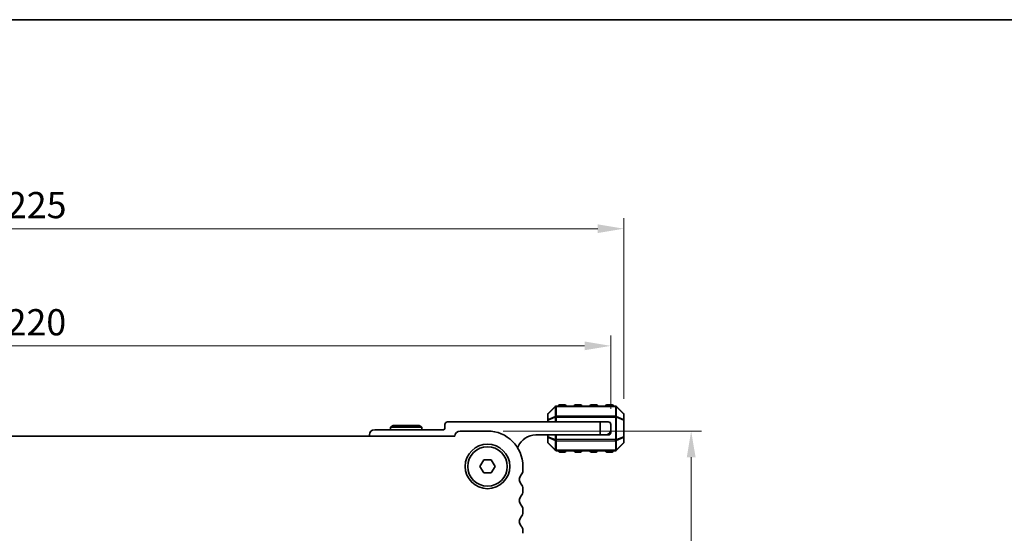
# Model space of a CAD drawing. Units: millimetres. Extents: x 0 to 5599, y 0 to 843.
# Drawn here: x 1311 to 1499, y 745 to 843 of the extents above; entities that cross this region are included whole.
import ezdxf

# ---------------------------------------------------------------- set-up
doc = ezdxf.new("R2010")
doc.units = ezdxf.units.MM
for name, color, linetype, lineweight in [('Border (ISO)', 7, 'Continuous', 35), ('Dimension (ISO)', 7, 'Continuous', 18), ('Visible (ISO)', 7, 'Continuous', 35), ('Visible Narrow (ISO)', 7, 'Continuous', 25)]:
    doc.layers.add(name, color=color, linetype=linetype, lineweight=lineweight)
doc.styles.add('Note Text (TK)', font='MS PGothic.ttf')
doc.dimstyles.new('Default - Method 1b (TK)', dxfattribs={"dimscale": 2, "dimtxt": 2.5, "dimasz": 2.5, "dimexe": 1, "dimexo": 1.5, "dimgap": 1, "dimtad": 1, "dimtoh": 1, "dimrnd": 1e-08, "dimdsep": 46, "dimtxsty": 'Note Text (TK)', "dimcen": 0.09, "dimdle": 5, "dimclrd": 100, "dimclre": 100, "dimclrt": 7, "dimadec": 1, "dimazin": 1, "dimtfac": 1, "dimtmove": 0, "dimatfit": 3, "dimfxl": 0, "dimtolj": 1, "dimlwd": -1, "dimlwe": -1, "dimarcsym": 0})

# ---------------------------------------------------------------- blocks, each defined once
blk = doc.blocks.new('図面枠 tk図枠')
at = {"layer": 'Border (ISO)'}
blk.add_line((14.5, 289), (405.5, 289), dxfattribs=at)
blk = doc.blocks.new('*D30')
at = {"layer": 'Defpoints', "color": 0, "transparency": 16777216}
for p in [(1423.65, 780.77), (1203.65, 765.77), (1423.65, 765.77)]:
    blk.add_point(p, dxfattribs=at)
at = {"layer": 'Dimension (ISO)', "color": 100, "transparency": 16777216}
for p, q in [((1203.65, 768.77), (1203.65, 782.77)), ((1423.65, 768.77), (1423.65, 782.77)), ((1208.65, 780.77), (1418.65, 780.77))]:
    blk.add_line(p, q, dxfattribs=at)
for points in [[(1208.65, 781.6), (1208.65, 779.93), (1203.65, 780.77)], [(1418.65, 781.6), (1418.65, 779.93), (1423.65, 780.77)]]:
    blk.add_solid(points, dxfattribs=at)
at = {"layer": 'Dimension (ISO)', "color": 7, "transparency": 16777216, "insert": (1308.5, 785.27), "char_height": 5, "attachment_point": 4, "style": 'Note Text (TK)'}
blk.add_mtext('\\A1;220', dxfattribs=at)
blk = doc.blocks.new('*D31')
at = {"layer": 'Defpoints', "color": 0, "transparency": 16777216}
for p in [(1426.15, 803.12), (1426.15, 767.64), (1201.15, 766.59)]:
    blk.add_point(p, dxfattribs=at)
at = {"layer": 'Dimension (ISO)', "color": 100, "transparency": 16777216}
for p, q in [((1201.15, 769.59), (1201.15, 805.12)), ((1426.15, 770.64), (1426.15, 805.12)), ((1206.15, 803.12), (1421.15, 803.12))]:
    blk.add_line(p, q, dxfattribs=at)
for points in [[(1206.15, 803.95), (1206.15, 802.29), (1201.15, 803.12)], [(1421.15, 803.95), (1421.15, 802.29), (1426.15, 803.12)]]:
    blk.add_solid(points, dxfattribs=at)
at = {"layer": 'Dimension (ISO)', "color": 7, "transparency": 16777216, "insert": (1308.56, 807.62), "char_height": 5, "attachment_point": 4, "style": 'Note Text (TK)'}
blk.add_mtext('\\A1;225', dxfattribs=at)
blk = doc.blocks.new('*D34')
at = {"layer": 'Defpoints', "color": 0, "transparency": 16777216}
for p in [(1400.15, 764.52), (1392.69, 683.02), (1438.96, 683.02)]:
    blk.add_point(p, dxfattribs=at)
at = {"layer": 'Dimension (ISO)', "color": 100, "transparency": 16777216}
for p, q in [((1403.15, 764.52), (1440.96, 764.52)), ((1438.96, 759.52), (1438.96, 688.02)), ((1395.69, 683.02), (1440.96, 683.02))]:
    blk.add_line(p, q, dxfattribs=at)
for points in [[(1438.13, 759.52), (1439.8, 759.52), (1438.96, 764.52)], [(1438.13, 688.02), (1439.8, 688.02), (1438.96, 683.02)]]:
    blk.add_solid(points, dxfattribs=at)
at = {"layer": 'Dimension (ISO)', "color": 7, "transparency": 16777216, "insert": (1434.46, 717.93), "char_height": 5, "attachment_point": 4, "rotation": 90, "style": 'Note Text (TK)'}
blk.add_mtext('\\A1;81.5', dxfattribs=at)

msp = doc.modelspace()

# ---------------------------------------------------------------- linework, layer by layer
at = {"layer": 'Visible (ISO)'}
for p, q in [((1414.8963, 769.5173), (1413.8963, 769.5173)), ((1417.8963, 769.5173), (1416.8963, 769.5173)), ((1420.8963, 769.5173), (1419.8963, 769.5173)), ((1423.8963, 769.5173), (1422.8963, 769.5173)), ((1411.6463, 767.643), (1411.6463, 766.5945)), ((1413.0584, 769.1794), (1411.7341, 767.8552)), ((1424.522, 769.2673), (1413.2705, 769.2673)), ((1426.0584, 767.8552), (1424.7341, 769.1794)), ((1426.1463, 766.5945), (1426.1463, 767.643)), ((1382.1659, 765.5673), (1381.6463, 765.2673)), ((1387.1267, 765.5673), (1382.1659, 765.5673)), ((1387.1267, 765.5673), (1387.6463, 765.2673)), ((1392.0463, 765.7673), (1392.0463, 765.0673)), ((1421.6463, 766.2673), (1392.5463, 766.2673)), ((1411.6463, 766.5945), (1411.6463, 766.2673)), ((1421.6463, 766.2673), (1423.1463, 766.2673)), ((1421.6463, 763.7673), (1421.6463, 766.2673)), ((1423.6463, 765.7673), (1423.6463, 764.7673)), ((1426.1463, 763.4401), (1426.1463, 766.5945)), ((1377.6463, 763.7673), (1377.6463, 763.5173)), ((1391.7463, 764.7673), (1378.6463, 764.7673)), ((1381.6463, 765.2673), (1387.6463, 765.2673)), ((1381.6463, 764.7673), (1381.6463, 765.2673)), ((1387.6463, 764.7673), (1387.6463, 765.2673)), ((1400.1468, 764.5173), (1394.9468, 764.5173)), ((1409.3463, 763.7673), (1421.6463, 763.7673)), ((1411.6463, 763.7673), (1411.6463, 763.4401)), ((1422.6463, 763.7673), (1421.6463, 763.7673)), ((1422.6463, 763.7673), (1423.1463, 763.7673)), ((1423.6463, 764.2673), (1423.6463, 764.7673)), ((1393.898, 763.5173), (1233.3956, 763.5173)), ((1411.6463, 763.4401), (1411.6463, 762.3916)), ((1411.7341, 762.1794), (1413.0584, 760.8552)), ((1424.7341, 760.8552), (1426.0584, 762.1794)), ((1426.1463, 762.3916), (1426.1463, 763.4401)), ((1413.2705, 760.7673), (1424.522, 760.7673)), ((1413.8963, 760.5173), (1414.8963, 760.5173)), ((1416.8963, 760.5173), (1417.8963, 760.5173)), ((1419.8963, 760.5173), (1420.8963, 760.5173)), ((1422.8963, 760.5173), (1423.8963, 760.5173)), ((1398.7034, 757.7673), (1399.4251, 759.0173)), ((1399.4251, 759.0173), (1400.8685, 759.0173)), ((1400.8685, 759.0173), (1401.5901, 757.7673)), ((1399.4251, 756.5173), (1398.7034, 757.7673)), ((1400.8685, 756.5173), (1399.4251, 756.5173)), ((1401.5901, 757.7673), (1400.8685, 756.5173)), ((1406.8968, 757.0022), (1406.8968, 757.7673)), ((1406.8968, 753.0022), (1406.8968, 753.5324)), ((1406.8968, 749.0022), (1406.8968, 749.5324)), ((1406.8968, 745.0022), (1406.8968, 745.5324))]:
    msp.add_line(p, q, dxfattribs=at)
for radius in [4.25, 3.765]:
    msp.add_circle((1400.1468, 757.7673), radius, dxfattribs=at)
for centre, radius, start, end in [((1413.8963, 769.2673), 0.25, 90, 180), ((1414.8963, 769.2673), 0.25, 0, 90), ((1416.8963, 769.2673), 0.25, 90, 180), ((1417.8963, 769.2673), 0.25, 0, 90), ((1419.8963, 769.2673), 0.25, 90, 180), ((1420.8963, 769.2673), 0.25, 0, 90), ((1422.8963, 769.2673), 0.25, 90, 180), ((1423.8963, 769.2673), 0.25, 0, 90), ((1411.9463, 767.643), 0.3, 135, 180), ((1413.2705, 768.9673), 0.3, 90, 135), ((1424.522, 768.9673), 0.3, 45, 90), ((1425.8463, 767.643), 0.3, 0, 45), ((1392.5463, 765.7673), 0.5, 90, 180), ((1423.1463, 765.7673), 0.5, 0, 90), ((1378.6463, 763.7673), 1, 90, 180), ((1391.7463, 765.0673), 0.3, 270, 0), ((1394.9468, 763.4673), 1.05, 90, 177.270597), ((1400.1468, 757.7673), 6.75, 0, 90), ((1409.3463, 760.0913), 3.676, 90, 156.336842), ((1422.6463, 764.7673), 1, 270, 0), ((1423.1463, 764.2673), 0.5, 270, 0), ((1411.9463, 762.3916), 0.3, 180, 225), ((1425.8463, 762.3916), 0.3, 315, 0), ((1405.5213, 761.7674), 0.5001, 310.305168, 336.336842), ((1413.2705, 761.0673), 0.3, 225, 270), ((1413.8963, 760.7673), 0.25, 180, 270), ((1414.8963, 760.7673), 0.25, 270, 0), ((1416.8963, 760.7673), 0.25, 180, 270), ((1417.8963, 760.7673), 0.25, 270, 0), ((1419.8963, 760.7673), 0.25, 180, 270), ((1420.8963, 760.7673), 0.25, 270, 0), ((1422.8963, 760.7673), 0.25, 180, 270), ((1423.8963, 760.7673), 0.25, 270, 0), ((1424.522, 761.0673), 0.3, 270, 315), ((1405.6468, 757.0022), 1.25, 316.05448, 0), ((1407.4468, 755.2673), 1.25, 136.05448, 223.94552), ((1405.6468, 753.5324), 1.25, 0, 43.94552), ((1405.6468, 753.0022), 1.25, 316.05448, 0), ((1407.4468, 751.2673), 1.25, 136.05448, 223.94552), ((1405.6468, 749.5324), 1.25, 0, 43.94552), ((1405.6468, 749.0022), 1.25, 316.05448, 0), ((1407.4468, 747.2673), 1.25, 136.05448, 223.94552), ((1405.6468, 745.5324), 1.25, 0, 43.94552)]:
    msp.add_arc(centre, radius, start, end, dxfattribs=at)
at = {"layer": 'Visible Narrow (ISO)'}
for p, q in [((1413.8963, 769.5173), (1413.8963, 769.2673)), ((1414.8963, 769.2673), (1414.8963, 769.5173)), ((1416.8963, 769.5173), (1416.8963, 769.2673)), ((1417.8963, 769.2673), (1417.8963, 769.5173)), ((1419.8963, 769.5173), (1419.8963, 769.2673)), ((1420.8963, 769.2673), (1420.8963, 769.5173)), ((1422.8963, 769.5173), (1422.8963, 769.2673)), ((1423.8963, 769.2673), (1423.8963, 769.5173)), ((1411.7341, 767.793), (1413.0584, 769.1173)), ((1411.7341, 766.7445), (1411.7341, 767.793)), ((1413.0584, 769.1173), (1413.0584, 767.293)), ((1413.2705, 769.1794), (1413.2705, 769.2673)), ((1413.2705, 769.1794), (1424.522, 769.1794)), ((1413.2705, 767.3552), (1413.2705, 769.1794)), ((1424.522, 769.1794), (1424.522, 769.2673)), ((1424.522, 769.1794), (1424.522, 767.3552)), ((1424.7341, 767.293), (1424.7341, 769.1173)), ((1424.7341, 769.1173), (1426.0584, 767.793)), ((1426.0584, 767.793), (1426.0584, 766.7445)), ((1411.7341, 766.5945), (1411.6463, 766.5945)), ((1413.0584, 767.293), (1411.7341, 766.7445)), ((1411.7341, 766.5945), (1413.0584, 767.143)), ((1411.7341, 766.2673), (1411.7341, 766.5945)), ((1413.0584, 767.143), (1413.2705, 767.143)), ((1413.0584, 767.143), (1413.0584, 766.2673)), ((1413.2705, 767.3552), (1413.2705, 767.143)), ((1424.522, 767.3552), (1413.2705, 767.3552)), ((1413.2705, 766.2673), (1413.2705, 767.143)), ((1413.2705, 767.143), (1424.522, 767.143)), ((1424.522, 767.3552), (1424.522, 767.143)), ((1424.7341, 767.143), (1424.522, 767.143)), ((1424.522, 767.143), (1424.522, 762.8916)), ((1426.0584, 766.7445), (1424.7341, 767.293)), ((1424.7341, 762.8916), (1424.7341, 767.143)), ((1424.7341, 767.143), (1426.0584, 766.5945)), ((1426.1463, 766.5945), (1426.0584, 766.5945)), ((1426.0584, 766.5945), (1426.0584, 763.4401)), ((1411.7341, 763.4401), (1411.7341, 763.7673)), ((1413.0584, 763.7673), (1413.0584, 762.8916)), ((1413.2705, 762.8916), (1413.2705, 763.7673)), ((1411.6463, 763.4401), (1411.7341, 763.4401)), ((1413.0584, 762.8916), (1411.7341, 763.4401)), ((1411.7341, 763.2901), (1413.0584, 762.7416)), ((1411.7341, 762.2416), (1411.7341, 763.2901)), ((1413.0584, 760.9173), (1411.7341, 762.2416)), ((1413.0584, 762.8916), (1413.2705, 762.8916)), ((1413.0584, 762.7416), (1413.0584, 760.9173)), ((1413.2705, 762.6794), (1413.2705, 762.8916)), ((1424.522, 762.8916), (1413.2705, 762.8916)), ((1413.2705, 760.8552), (1413.2705, 762.6794)), ((1413.2705, 762.6794), (1424.522, 762.6794)), ((1424.7341, 762.8916), (1424.522, 762.8916)), ((1424.522, 762.6794), (1424.522, 762.8916)), ((1424.522, 762.6794), (1424.522, 760.8552)), ((1426.0584, 763.4401), (1424.7341, 762.8916)), ((1424.7341, 762.7416), (1426.0584, 763.2901)), ((1424.7341, 760.9173), (1424.7341, 762.7416)), ((1426.0584, 762.2416), (1424.7341, 760.9173)), ((1426.0584, 763.4401), (1426.1463, 763.4401)), ((1426.0584, 763.2901), (1426.0584, 762.2416)), ((1413.2705, 760.8552), (1413.2705, 760.7673)), ((1424.522, 760.8552), (1413.2705, 760.8552)), ((1413.8963, 760.7673), (1413.8963, 760.5173)), ((1414.8963, 760.5173), (1414.8963, 760.7673)), ((1416.8963, 760.7673), (1416.8963, 760.5173)), ((1417.8963, 760.5173), (1417.8963, 760.7673)), ((1419.8963, 760.7673), (1419.8963, 760.5173)), ((1420.8963, 760.5173), (1420.8963, 760.7673)), ((1422.8963, 760.7673), (1422.8963, 760.5173)), ((1423.8963, 760.5173), (1423.8963, 760.7673)), ((1424.522, 760.8552), (1424.522, 760.7673))]:
    msp.add_line(p, q, dxfattribs=at)
for centre, major_axis, ratio, start_param, end_param in [((1411.9463, 767.643), (-0.3, 0), 0.70710678, 5.49778714, 6.28318531), ((1411.9463, 767.643), (-0.2121, 0.2121), 0.28108464, 0, 0.54802841), ((1413.2705, 768.9673), (-0.2121, 0.2121), 0.28108464, 0, 0.54802841), ((1413.2705, 768.9673), (0.3, 0), 0.70710678, 1.57079633, 2.35619449), ((1424.522, 768.9673), (-0.3, 0), 0.70710678, 3.92699082, 4.71238898), ((1424.522, 768.9673), (0.2121, 0.2121), 0.28108464, 5.7351569, 6.28318531), ((1425.8463, 767.643), (0.2121, 0.2121), 0.28108464, 5.7351569, 6.28318531), ((1425.8463, 767.643), (0.3, 0), 0.70710678, 0, 0.78539816), ((1411.9463, 766.5945), (-0.3, 0), 0.70710678, 5.49778714, 6.28318531), ((1411.9463, 766.5945), (-0.1148, 0.2772), 0.67859834, 0.74875372, 1.29678212), ((1413.2705, 767.143), (0.1148, -0.2772), 0.67859834, 3.89034637, 4.43837478), ((1413.2705, 767.143), (0.3, 0), 0.70710678, 1.57079633, 2.35619449), ((1424.522, 767.143), (-0.3, 0), 0.70710678, 3.92699082, 4.71238898), ((1424.522, 767.143), (-0.1148, -0.2772), 0.67859834, 1.84481053, 2.39283894), ((1425.8463, 766.5945), (-0.1148, -0.2772), 0.67859834, 1.84481053, 2.39283894), ((1425.8463, 766.5945), (0.3, 0), 0.70710678, 0, 0.78539816), ((1411.9463, 763.4401), (-0.3, 0), 0.70710678, 0, 0.78539816), ((1411.9463, 762.3916), (-0.3, 0), 0.70710678, 0, 0.78539816), ((1411.9463, 763.4401), (0.1148, 0.2772), 0.67859834, 1.84481053, 2.39283894), ((1411.9463, 762.3916), (-0.2121, -0.2121), 0.28108464, 5.7351569, 6.28318531), ((1413.2705, 762.8916), (0.1148, 0.2772), 0.67859834, 1.84481053, 2.39283894), ((1413.2705, 762.8916), (0.3, 0), 0.70710678, 3.92699082, 4.71238898), ((1424.522, 762.8916), (-0.3, 0), 0.70710678, 1.57079633, 2.35619449), ((1424.522, 762.8916), (-0.1148, 0.2772), 0.67859834, 3.89034637, 4.43837478), ((1425.8463, 763.4401), (0.3, 0), 0.70710678, 5.49778714, 6.28318531), ((1425.8463, 763.4401), (0.1148, -0.2772), 0.67859834, 0.74875372, 1.29678212), ((1425.8463, 762.3916), (0.3, 0), 0.70710678, 5.49778714, 6.28318531), ((1425.8463, 762.3916), (0.2121, -0.2121), 0.28108464, 0, 0.54802841), ((1413.2705, 761.0673), (-0.2121, -0.2121), 0.28108464, 5.7351569, 6.28318531), ((1413.2705, 761.0673), (0.3, 0), 0.70710678, 3.92699082, 4.71238898), ((1424.522, 761.0673), (-0.3, 0), 0.70710678, 1.57079633, 2.35619449), ((1424.522, 761.0673), (0.2121, -0.2121), 0.28108464, 0, 0.54802841)]:
    msp.add_ellipse(centre, major_axis=major_axis, ratio=ratio, start_param=start_param, end_param=end_param, dxfattribs=at)

# ---------------------------------------------------------------- block references
at = {"xscale": 3, "yscale": 3, "zscale": 3}
msp.add_blockref('図面枠 tk図枠', (763.5, -24), dxfattribs=at)

# ---------------------------------------------------------------- dimensions: what is measured, and where the dimension line sits
at = {"layer": 'Dimension (ISO)', "color": 100, "true_color": 0x00ff3f}
for base, p1, p2, angle, picture, middle in [((1426.1463, 803.1188), (1201.1473, 766.5945), (1426.1463, 767.643), 180, '*D31', (1313.6468, 803.1188)), ((1423.6463, 780.7673), (1203.6473, 765.7673), (1423.6463, 765.7673), 180, '*D30', (1313.6468, 780.7673)), ((1438.9635, 683.0178), (1400.1468, 764.5173), (1392.6873, 683.0178), 270, '*D34', (1438.9635, 723.7675))]:
    dim = msp.add_linear_dim(base=base, p1=p1, p2=p2, angle=angle, dimstyle='Default - Method 1b (TK)', override={"dimtoh": 0, "dimdec": 2, "dimtp": 0, "dimtm": 0, "dimtdec": 2, "dimtofl": 0, "dimatfit": 1}, dxfattribs=at)
    dim.commit()
    dim.dimension.update_dxf_attribs({"geometry": picture, "text_midpoint": middle, "dimtype": 160})

doc.saveas('drawing.dxf')
